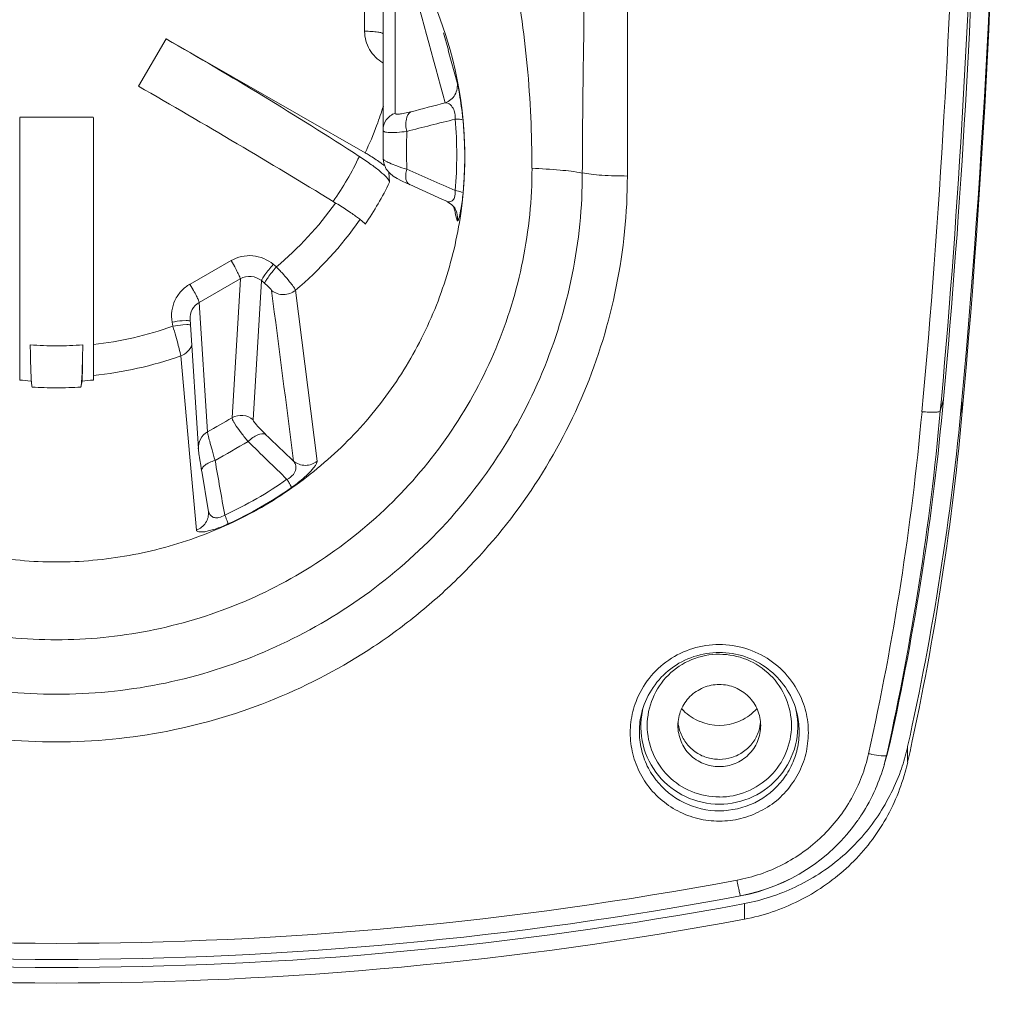
# Model space of a CAD drawing. Extents: x 434 to 683, y 338 to 626.
# Drawn here: x 581 to 587, y 408 to 415 of the extents above; entities that cross this region are included whole.
import ezdxf

# ---------------------------------------------------------------- set-up
doc = ezdxf.new("R2010")
doc.units = 0
doc.header["$MEASUREMENT"] = 0
doc.layers.add('レイヤー 1', color=7, linetype='Continuous', lineweight=0)

msp = doc.modelspace()

# ---------------------------------------------------------------- linework, layer by layer
at = {"layer": 'レイヤー 1', "color": 18, "lineweight": 5, "true_color": 0x040000}
for p, q in [((584.7703, 413.6518), (584.7703, 421.1668)), ((583.235, 414.0673), (583.235, 415.0183)), ((583.033, 414.9203), (583.033, 414.6083)), ((583.155, 414.9042), (583.155, 413.7672)), ((581.7195, 414.559), (581.5364, 414.246)), ((581.7195, 414.559), (583.0355, 413.805)), ((583.5867, 414.4828), (583.5546, 414.5988)), ((583.6453, 414.2704), (583.5862, 414.4824)), ((581.2391, 412.3027), (581.2391, 414.0397)), ((583.155, 413.7675), (583.155, 413.7665)), ((583.1979, 413.6103), (583.1929, 413.6773)), ((583.6209, 413.4491), (583.6328, 413.4051)), ((583.6326, 413.4047), (583.6455, 413.3567)), ((583.6423, 413.4076), (583.6433, 413.4076)), ((582.9998, 413.3603), (583.0027, 413.3643)), ((582.1501, 413.0922), (581.8781, 412.9362)), ((582.449, 413.0507), (582.4279, 413.0687)), ((582.2106, 412.9721), (581.9396, 412.8161)), ((582.1559, 412.0527), (582.2109, 412.9717)), ((582.2957, 412.0405), (582.3506, 412.9595)), ((582.3709, 412.9428), (582.3498, 412.9598)), ((582.7195, 411.767), (582.5745, 412.896)), ((581.9938, 411.9599), (581.9388, 412.8159)), ((581.7596, 412.6855), (581.7645, 412.6585)), ((581.8826, 412.6664), (581.8776, 412.6684)), ((581.8787, 412.704), (581.9337, 411.848)), ((581.8787, 412.704), (581.8796, 412.691)), ((581.8171, 412.4623), (581.8731, 411.8423)), ((581.157, 412.2563), (581.165, 412.2963)), ((586.8475, 412.1767), (586.8394, 412.0977)), ((586.8611, 412.1757), (586.84, 412.0977)), ((586.9832, 412.0693), (586.9832, 412.1733)), ((581.8727, 411.8422), (581.9207, 411.3102)), ((581.949, 411.7397), (581.955, 411.7017)), ((581.9988, 411.4438), (581.9558, 411.7008)), ((581.9988, 411.4443), (581.9988, 411.4423)), ((581.9988, 411.4418), (581.9998, 411.4338)), ((581.9998, 411.4335), (581.9998, 411.4335)), ((585.6149, 410.1166), (585.6269, 410.1286)), ((586.5057, 409.8969), (586.4846, 409.8209)), ((586.5057, 409.8969), (586.4896, 409.8349)), ((586.6238, 409.7753), (586.6238, 409.8793)), ((586.4841, 409.8212), (586.4691, 409.7612)), ((586.4695, 409.7612), (586.4905, 409.8352)), ((586.488, 409.8359), (586.484, 409.8209)), ((585.5251, 408.8373), (585.5451, 408.8403)), ((585.5447, 408.7377), (585.5447, 408.8407))]:
    msp.add_line(p, q, dxfattribs=at)
at = {"layer": 'レイヤー 1', "color": 18, "lineweight": 0, "true_color": 0x040000}
for p, q in [((580.7516, 414.04), (581.2386, 414.04)), ((580.7516, 412.3027), (580.7516, 414.0397))]:
    msp.add_line(p, q, dxfattribs=at)
at = {"layer": 'レイヤー 1', "color": 18, "lineweight": 5, "true_color": 0x040000}
for points in [[(583.155, 413.766), (583.159, 413.736), (583.176, 413.697), (583.2, 413.67), (583.222, 413.651), (583.248, 413.636), (583.277, 413.62), (583.313, 413.602), (583.331, 413.595)], [(583.3309, 413.5947), (583.5488, 413.4967), (583.5768, 413.4847)], [(583.5768, 413.4843), (583.6078, 413.4633), (583.6288, 413.4403), (583.6398, 413.4153), (583.6418, 413.4073)], [(581.9334, 411.8476), (581.9334, 411.8396), (581.9343, 411.8326), (581.9353, 411.8256), (581.9373, 411.8156), (581.9383, 411.8046), (581.9403, 411.7906), (581.9433, 411.7756), (581.9493, 411.7396)]]:
    msp.add_lwpolyline(points, dxfattribs=at)
for points in [[(586.8475, 412.1767), (587.0784, 414.7597), (587.1434, 417.3537), (587.0385, 419.9447)], [(586.8611, 412.1757), (587.0961, 414.7587), (587.1641, 417.3537), (587.0631, 419.9457)], [(586.7184, 412.0932), (586.9554, 414.6962), (587.0224, 417.3122), (586.9164, 419.9242)], [(586.9832, 412.1728), (587.1441, 413.9488), (587.2271, 415.7318), (587.2301, 417.5148)], [(586.9832, 412.0693), (587.1471, 413.8803), (587.2301, 415.6963), (587.2301, 417.5143)], [(583.5984, 414.4863), (583.4454, 415.0343), (583.1213, 415.5193), (582.6733, 415.8703)], [(583.5662, 414.1362), (583.4841, 414.4372), (583.4011, 414.7392), (583.3192, 415.0402)], [(582.9977, 413.7817), (582.5777, 414.0527), (582.1517, 414.3117), (581.7197, 414.5587)], [(582.824, 413.4838), (582.411, 413.7368), (581.9739, 413.9948), (581.5369, 414.2458)], [(583.1141, 413.9887), (583.1301, 414.0307), (583.1431, 414.0717), (583.157, 414.1147)], [(583.5662, 414.1362), (583.4912, 414.1162), (583.4152, 414.0962), (583.3381, 414.0762)], [(583.6315, 414.0278), (583.5245, 414.0008), (583.4175, 413.9738), (583.3115, 413.9468)], [(583.6315, 413.5556), (583.6455, 413.7126), (583.6455, 413.8706), (583.6315, 414.0276)], [(583.6834, 413.5385), (583.6983, 413.6985), (583.6983, 413.8595), (583.6834, 414.0195)], [(583.0359, 413.8051), (583.0649, 413.8651), (583.0909, 413.9261), (583.1138, 413.9891)], [(583.3113, 413.9467), (583.3102, 413.8637), (583.3102, 413.7797), (583.3113, 413.6967)], [(582.824, 413.4838), (582.8909, 413.5778), (582.949, 413.6768), (582.9979, 413.7818)], [(583.6315, 413.5556), (583.5245, 413.6026), (583.4175, 413.6496), (583.3115, 413.6966)], [(583.0369, 413.3324), (583.0969, 413.4214), (583.1508, 413.5144), (583.1978, 413.6104)], [(582.449, 413.0507), (582.5969, 413.1737), (582.728, 413.3157), (582.84, 413.4717)], [(583.6434, 413.4072), (583.6473, 413.3912), (583.6483, 413.3732), (583.6453, 413.3562)], [(582.575, 412.8959), (582.7359, 413.0319), (582.8789, 413.1879), (582.9999, 413.3599)], [(582.5632, 411.7665), (582.5142, 412.1425), (582.4662, 412.5185), (582.4172, 412.8955)], [(581.2391, 412.538), (581.418, 412.557), (581.5941, 412.598), (581.764, 412.659)], [(581.8796, 412.6913), (581.8746, 412.6943), (581.8726, 412.6943), (581.8706, 412.6953)], [(581.1647, 412.2958), (581.1667, 412.3758), (581.1677, 412.4558), (581.1687, 412.5358)], [(581.2391, 412.3329), (581.436, 412.3529), (581.6301, 412.3959), (581.817, 412.4619)], [(581.1647, 412.2958), (581.1887, 412.2978), (581.2147, 412.2998), (581.2387, 412.3028)], [(586.5057, 409.8969), (586.6727, 410.6479), (586.7916, 411.4089), (586.8607, 412.1759)], [(586.6238, 409.8788), (586.7927, 410.6348), (586.9117, 411.4008), (586.9827, 412.1728)], [(582.2957, 412.0405), (582.2567, 412.0735), (582.2006, 412.0785), (582.1556, 412.0525)], [(586.3649, 409.832), (586.5319, 410.577), (586.6489, 411.332), (586.7189, 412.093)], [(586.488, 409.8359), (586.653, 410.5819), (586.771, 411.3369), (586.84, 412.0979)], [(586.6238, 409.7753), (586.7927, 410.5313), (586.9117, 411.2973), (586.9827, 412.0693)], [(582.1559, 412.0527), (582.1019, 412.0217), (582.0479, 411.9907), (581.9939, 411.9597)], [(582.5632, 411.7665), (582.5012, 411.8255), (582.4402, 411.8845), (582.3782, 411.9425)], [(582.2625, 411.8954), (582.1894, 411.8544), (582.1164, 411.8124), (582.0434, 411.7704)], [(582.5193, 411.6459), (582.4332, 411.7289), (582.3483, 411.8129), (582.2623, 411.8959)], [(582.1072, 411.4101), (582.0861, 411.5301), (582.0651, 411.6501), (582.0441, 411.7701)], [(582.1072, 411.4101), (582.2521, 411.4761), (582.3892, 411.5551), (582.5192, 411.6461)], [(582.1287, 411.351), (582.2756, 411.418), (582.4166, 411.499), (582.5496, 411.592)], [(581.9988, 411.4418), (582.0007, 411.4338), (582.0027, 411.4258), (582.0068, 411.4188)], [(584.8727, 410.1283), (584.8717, 410.1243), (584.8707, 410.1203), (584.8697, 410.1163)], [(585.1307, 410.1283), (585.1346, 410.1243), (585.1376, 410.1203), (585.1417, 410.1163)], [(585.1414, 410.1166), (585.1723, 410.0856), (585.2094, 410.0606), (585.2503, 410.0446)], [(585.5065, 410.0448), (585.5465, 410.0608), (585.5845, 410.0858), (585.6145, 410.1168)], [(585.8865, 410.1161), (585.8854, 410.1201), (585.8845, 410.1241), (585.8834, 410.1281)], [(585.2507, 410.0448), (585.3327, 410.0108), (585.4247, 410.0108), (585.5067, 410.0448)], [(585.1053, 410.0414), (585.1072, 410.0204), (585.1113, 410.0004), (585.1182, 409.9814)], [(585.6393, 409.9814), (585.6453, 410.0014), (585.6493, 410.0214), (585.6513, 410.0414)], [(586.6169, 409.8486), (586.6199, 409.8586), (586.6219, 409.8686), (586.6239, 409.8786)], [(586.5768, 409.7162), (586.5928, 409.7592), (586.6058, 409.8032), (586.6168, 409.8482)], [(586.4109, 409.5986), (586.4338, 409.6516), (586.4539, 409.7056), (586.4699, 409.7616)], [(586.4109, 409.5986), (586.4338, 409.6516), (586.4539, 409.7056), (586.4699, 409.7616)], [(586.6072, 409.7094), (586.6141, 409.7314), (586.6191, 409.7534), (586.6241, 409.7754)], [(586.319, 409.4272), (586.354, 409.4822), (586.385, 409.5392), (586.411, 409.5982)], [(586.319, 409.4272), (586.354, 409.4822), (586.385, 409.5392), (586.411, 409.5982)], [(586.2957, 409.393), (586.3037, 409.404), (586.3116, 409.416), (586.3186, 409.427)], [(586.2957, 409.393), (586.3037, 409.405), (586.3116, 409.416), (586.3186, 409.427)], [(585.5184, 408.8925), (585.8323, 408.9515), (586.1124, 409.1305), (586.2954, 409.3925)], [(585.5184, 408.8915), (585.8323, 408.9505), (586.1124, 409.1305), (586.2954, 409.3925)], [(576.4725, 408.8915), (579.4614, 408.3315), (582.5294, 408.3315), (585.5184, 408.8915)], [(576.4656, 408.8373), (579.4595, 408.2783), (582.5305, 408.2783), (585.5256, 408.8373)], [(576.4451, 408.7377), (579.4531, 408.1747), (582.538, 408.1747), (585.545, 408.7377)]]:
    msp.add_open_spline(points, degree=3, dxfattribs=at)
for points, knots in [([(584.1393, 413.7026), (584.1393, 413.9286), (584.1293, 414.1546), (584.1083, 414.3796), (584.0873, 414.6046), (584.0553, 414.8286), (584.0093, 415.0506)], [0, 0, 0, 0, 1, 1, 1, 2, 2, 2, 2]), ([(584.4725, 413.6718), (584.4725, 413.8968), (584.4755, 414.1218), (584.4785, 414.3458), (584.4814, 414.5708), (584.4854, 414.7958), (584.4854, 415.0208)], [0, 0, 0, 0, 1, 1, 1, 2, 2, 2, 2]), ([(583.155, 414.5927), (583.15, 414.5967), (583.148, 414.5977), (583.145, 414.5987), (583.142, 414.5997), (583.138, 414.6007), (583.134, 414.6017), (583.13, 414.6027), (583.124, 414.6037), (583.119, 414.6037), (583.106, 414.6057), (583.093, 414.6067), (583.08, 414.6077), (583.064, 414.6087), (583.049, 414.6087), (583.033, 414.6087)], [0, 0, 0, 0, 1, 1, 1, 2, 2, 2, 3, 3, 3, 4, 4, 4, 5, 5, 5, 5]), ([(583.033, 414.6083), (583.033, 414.5663), (583.0449, 414.5253), (583.0649, 414.4883), (583.0869, 414.4513), (583.1179, 414.4213), (583.1539, 414.4003)], [0, 0, 0, 0, 1, 1, 1, 2, 2, 2, 2]), ([(583.5662, 414.1362), (583.5921, 414.1452), (583.6162, 414.1642), (583.6301, 414.1892), (583.6441, 414.2142), (583.6491, 414.2432), (583.6451, 414.2702)], [0, 0, 0, 0, 1, 1, 1, 2, 2, 2, 2]), ([(583.6834, 414.0199), (583.6803, 414.0509), (583.6763, 414.0819), (583.6723, 414.1139), (583.6683, 414.1399), (583.6643, 414.1659), (583.6603, 414.1919), (583.6574, 414.2099), (583.6543, 414.2279), (583.6503, 414.2449), (583.6493, 414.2539), (583.6473, 414.2619), (583.6453, 414.2699)], [0, 0, 0, 0, 1, 1, 1, 2, 2, 2, 3, 3, 3, 4, 4, 4, 4]), ([(583.6315, 414.0278), (583.6325, 414.0458), (583.6305, 414.0638), (583.6255, 414.0818), (583.6215, 414.0938), (583.6145, 414.1058), (583.6075, 414.1148), (583.6015, 414.1218), (583.5945, 414.1278), (583.5865, 414.1318), (583.5805, 414.1338), (583.5735, 414.1358), (583.5665, 414.1358)], [0, 0, 0, 0, 1, 1, 1, 2, 2, 2, 3, 3, 3, 4, 4, 4, 4]), ([(583.235, 414.0673), (583.212, 414.0593), (583.191, 414.0433), (583.176, 414.0233), (583.163, 414.0033), (583.155, 413.9783), (583.155, 413.9543)], [0, 0, 0, 0, 1, 1, 1, 2, 2, 2, 2]), ([(583.3387, 414.0766), (583.3246, 414.0726), (583.3107, 414.0696), (583.2966, 414.0666), (583.2907, 414.0656), (583.2836, 414.0646), (583.2777, 414.0636), (583.2737, 414.0626), (583.2687, 414.0616), (583.2637, 414.0616), (583.2596, 414.0606), (583.2546, 414.0606), (583.2507, 414.0606), (583.2477, 414.0606), (583.2446, 414.0606), (583.2416, 414.0616), (583.2396, 414.0616), (583.2377, 414.0626), (583.2366, 414.0636)], [0, 0, 0, 0, 1, 1, 1, 2, 2, 2, 3, 3, 3, 4, 4, 4, 5, 5, 5, 6, 6, 6, 6]), ([(583.3387, 414.0766), (583.3217, 414.0666), (583.3127, 414.0466), (583.3087, 414.0266), (583.3057, 414.0136), (583.3046, 414.0006), (583.3046, 413.9876), (583.3057, 413.9736), (583.3077, 413.9596), (583.3116, 413.9466)], [0, 0, 0, 0, 1, 1, 1, 2, 2, 2, 3, 3, 3, 3]), ([(583.6315, 414.0278), (583.6385, 414.0278), (583.6455, 414.0278), (583.6525, 414.0268), (583.6575, 414.0268), (583.6625, 414.0268), (583.6685, 414.0258), (583.6715, 414.0248), (583.6755, 414.0248), (583.6785, 414.0228)], [0, 0, 0, 0, 1, 1, 1, 2, 2, 2, 3, 3, 3, 3]), ([(583.3113, 413.9467), (583.2902, 413.9437), (583.2673, 413.9417), (583.2463, 413.9397), (583.2372, 413.9397), (583.2283, 413.9387), (583.2192, 413.9387), (583.2192, 413.9387), (583.1973, 413.9387), (583.1973, 413.9387), (583.1902, 413.9397), (583.1843, 413.9397), (583.1782, 413.9407), (583.1743, 413.9417), (583.1693, 413.9427), (583.1652, 413.9437), (583.1633, 413.9447), (583.1603, 413.9457), (583.1583, 413.9477), (583.1563, 413.9497), (583.1553, 413.9517), (583.1553, 413.9537)], [0, 0, 0, 0, 1, 1, 1, 2, 2, 2, 3, 3, 3, 4, 4, 4, 5, 5, 5, 6, 6, 6, 7, 7, 7, 7]), ([(583.1979, 413.6103), (583.1979, 413.6143), (583.1959, 413.6183), (583.1939, 413.6213), (583.1909, 413.6273), (583.1869, 413.6323), (583.1829, 413.6373), (583.1769, 413.6433), (583.1719, 413.6493), (583.1659, 413.6553), (583.1579, 413.6633), (583.1499, 413.6703), (583.1409, 413.6763), (583.1219, 413.6943), (583.0999, 413.7113), (583.0779, 413.7263), (583.0519, 413.7453), (583.0249, 413.7633), (582.9979, 413.7813)], [0, 0, 0, 0, 1, 1, 1, 2, 2, 2, 3, 3, 3, 4, 4, 4, 5, 5, 5, 6, 6, 6, 6]), ([(583.0359, 413.8051), (583.0458, 413.8001), (583.0549, 413.7951), (583.0629, 413.7891), (583.0878, 413.7741), (583.1119, 413.7581), (583.1359, 413.7411)], [0, 0, 0, 0, 1, 1, 1, 2, 2, 2, 2]), ([(583.3113, 413.6962), (583.2892, 413.7032), (583.2673, 413.7102), (583.2463, 413.7182), (583.2292, 413.7242), (583.2122, 413.7302), (583.1973, 413.7382), (583.1863, 413.7432), (583.1752, 413.7482), (583.1652, 413.7552), (583.1633, 413.7572), (583.1603, 413.7582), (583.1583, 413.7612), (583.1563, 413.7632), (583.1553, 413.7652), (583.1553, 413.7672)], [0, 0, 0, 0, 1, 1, 1, 2, 2, 2, 3, 3, 3, 4, 4, 4, 5, 5, 5, 5]), ([(583.1354, 413.7411), (583.1384, 413.7391), (583.1404, 413.7381), (583.1424, 413.7361), (583.1494, 413.7311), (583.1554, 413.7261), (583.1614, 413.7211)], [0, 0, 0, 0, 1, 1, 1, 2, 2, 2, 2]), ([(583.3113, 413.6962), (583.3082, 413.6852), (583.3052, 413.6732), (583.3052, 413.6612), (583.3043, 413.6512), (583.3043, 413.6412), (583.3063, 413.6312), (583.3082, 413.6232), (583.3113, 413.6142), (583.3152, 413.6082), (583.3193, 413.6022), (583.3253, 413.5972), (583.3312, 413.5942)], [0, 0, 0, 0, 1, 1, 1, 2, 2, 2, 3, 3, 3, 4, 4, 4, 4]), ([(584.1393, 413.7026), (584.2013, 413.7006), (584.2633, 413.6966), (584.3263, 413.6906), (584.3743, 413.6866), (584.4233, 413.6806), (584.4723, 413.6716)], [0, 0, 0, 0, 1, 1, 1, 2, 2, 2, 2]), ([(584.7703, 413.6518), (584.7133, 413.6518), (584.6582, 413.6528), (584.6022, 413.6568), (584.5782, 413.6588), (584.5543, 413.6608), (584.5302, 413.6638), (584.5103, 413.6658), (584.4912, 413.6688), (584.4722, 413.6718)], [0, 0, 0, 0, 1, 1, 1, 2, 2, 2, 3, 3, 3, 3]), ([(583.5768, 413.4843), (583.5818, 413.4823), (583.5888, 413.4803), (583.5948, 413.4803), (583.5998, 413.4813), (583.6068, 413.4833), (583.6118, 413.4873), (583.6198, 413.4923), (583.6238, 413.5013), (583.6268, 413.5103), (583.6318, 413.5253), (583.6328, 413.5403), (583.6318, 413.5553)], [0, 0, 0, 0, 1, 1, 1, 2, 2, 2, 3, 3, 3, 4, 4, 4, 4]), ([(583.6315, 413.5556), (583.6315, 413.5556), (583.6525, 413.5516), (583.6525, 413.5516), (583.6575, 413.5496), (583.6625, 413.5486), (583.6685, 413.5466), (583.6715, 413.5456), (583.6755, 413.5446), (583.6785, 413.5426)], [0, 0, 0, 0, 1, 1, 1, 2, 2, 2, 3, 3, 3, 3]), ([(583.6639, 413.4032), (583.6658, 413.4122), (583.6678, 413.4212), (583.6688, 413.4302), (583.6758, 413.4652), (583.6799, 413.5022), (583.6838, 413.5382)], [0, 0, 0, 0, 1, 1, 1, 2, 2, 2, 2]), ([(582.824, 413.4838), (582.8519, 413.4668), (582.8799, 413.4498), (582.9069, 413.4318), (582.9069, 413.4318), (582.942, 413.4088), (582.942, 413.4088), (582.9529, 413.4008), (582.963, 413.3948), (582.973, 413.3868), (582.981, 413.3808), (582.9899, 413.3748), (582.999, 413.3688), (583.0049, 413.3628), (583.0109, 413.3588), (583.017, 413.3528), (583.022, 413.3488), (583.0259, 413.3448), (583.0309, 413.3408), (583.033, 413.3378), (583.035, 413.3358), (583.0369, 413.3328)], [0, 0, 0, 0, 1, 1, 1, 2, 2, 2, 3, 3, 3, 4, 4, 4, 5, 5, 5, 6, 6, 6, 7, 7, 7, 7]), ([(583.6453, 413.3564), (583.6492, 413.3554), (583.6502, 413.3564), (583.6502, 413.3574), (583.6522, 413.3604), (583.6533, 413.3634), (583.6542, 413.3664), (583.6563, 413.3714), (583.6572, 413.3764), (583.6592, 413.3814), (583.6613, 413.3884), (583.6622, 413.3964), (583.6642, 413.4034)], [0, 0, 0, 0, 1, 1, 1, 2, 2, 2, 3, 3, 3, 4, 4, 4, 4]), ([(582.4285, 413.0683), (582.3914, 413.0993), (582.3424, 413.1193), (582.2924, 413.1243), (582.2434, 413.1283), (582.1924, 413.1163), (582.1505, 413.0923)], [0, 0, 0, 0, 1, 1, 1, 2, 2, 2, 2]), ([(582.2106, 412.9721), (582.2106, 412.9731), (582.2106, 412.9751), (582.2096, 412.9771), (582.2086, 412.9801), (582.2076, 412.9831), (582.2066, 412.9861), (582.2046, 412.9901), (582.2026, 412.9941), (582.2006, 412.9981), (582.1976, 413.0041), (582.1956, 413.0091), (582.1926, 413.0141), (582.1876, 413.0261), (582.1806, 413.0391), (582.1736, 413.0511), (582.1736, 413.0511), (582.1496, 413.0921), (582.1496, 413.0921)], [0, 0, 0, 0, 1, 1, 1, 2, 2, 2, 3, 3, 3, 4, 4, 4, 5, 5, 5, 6, 6, 6, 6]), ([(582.3503, 412.9599), (582.3503, 412.9619), (582.3513, 412.9629), (582.3523, 412.9649), (582.3533, 412.9679), (582.3553, 412.9709), (582.3563, 412.9739), (582.3583, 412.9769), (582.3613, 412.9809), (582.3643, 412.9849), (582.3673, 412.9889), (582.3703, 412.9939), (582.3733, 412.9989), (582.3813, 413.0099), (582.3903, 413.0209), (582.3983, 413.0319), (582.4083, 413.0439), (582.4183, 413.0559), (582.4283, 413.0679)], [0, 0, 0, 0, 1, 1, 1, 2, 2, 2, 3, 3, 3, 4, 4, 4, 5, 5, 5, 6, 6, 6, 6]), ([(582.3709, 412.9428), (582.3709, 412.9438), (582.3718, 412.9458), (582.3728, 412.9478), (582.3738, 412.9508), (582.3758, 412.9528), (582.3778, 412.9558), (582.3798, 412.9598), (582.3828, 412.9638), (582.3848, 412.9668), (582.3878, 412.9718), (582.3918, 412.9768), (582.3938, 412.9808), (582.4018, 412.9928), (582.4108, 413.0038), (582.4198, 413.0148), (582.4298, 413.0268), (582.4388, 413.0388), (582.4488, 413.0508)], [0, 0, 0, 0, 1, 1, 1, 2, 2, 2, 3, 3, 3, 4, 4, 4, 5, 5, 5, 6, 6, 6, 6]), ([(582.575, 412.8959), (582.575, 412.8989), (582.5729, 412.9009), (582.5719, 412.9039), (582.5699, 412.9079), (582.5669, 412.9129), (582.5639, 412.9169), (582.5599, 412.9219), (582.5559, 412.9279), (582.5529, 412.9329), (582.5479, 412.9389), (582.5419, 412.9459), (582.5369, 412.9529), (582.5239, 412.9689), (582.5109, 412.9839), (582.4969, 412.9999), (582.4809, 413.0169), (582.4659, 413.0339), (582.4489, 413.0509)], [0, 0, 0, 0, 1, 1, 1, 2, 2, 2, 3, 3, 3, 4, 4, 4, 5, 5, 5, 6, 6, 6, 6]), ([(582.3503, 412.9599), (582.3313, 412.9759), (582.3073, 412.9859), (582.2833, 412.9879), (582.2573, 412.9899), (582.2323, 412.9839), (582.2103, 412.9719)], [0, 0, 0, 0, 1, 1, 1, 2, 2, 2, 2]), ([(581.8777, 412.9365), (581.8566, 412.9245), (581.8367, 412.9085), (581.8196, 412.8905), (581.8037, 412.8725), (581.7897, 412.8525), (581.7786, 412.8295), (581.7687, 412.8075), (581.7617, 412.7835), (581.7587, 412.7595), (581.7546, 412.7345), (581.7557, 412.7095), (581.7596, 412.6855)], [0, 0, 0, 0, 1, 1, 1, 2, 2, 2, 3, 3, 3, 4, 4, 4, 4]), ([(581.9391, 412.8163), (581.9391, 412.8173), (581.9381, 412.8193), (581.9371, 412.8213), (581.9371, 412.8213), (581.9341, 412.8303), (581.9341, 412.8303), (581.9321, 412.8343), (581.9301, 412.8383), (581.9281, 412.8423), (581.9261, 412.8473), (581.9231, 412.8533), (581.9201, 412.8583), (581.9151, 412.8703), (581.9081, 412.8833), (581.9011, 412.8953), (581.9011, 412.8953), (581.8771, 412.9363), (581.8771, 412.9363)], [0, 0, 0, 0, 1, 1, 1, 2, 2, 2, 3, 3, 3, 4, 4, 4, 5, 5, 5, 6, 6, 6, 6]), ([(582.4178, 412.8954), (582.4158, 412.8994), (582.4147, 412.9004), (582.4138, 412.9014), (582.4108, 412.9054), (582.4067, 412.9094), (582.4037, 412.9134), (582.3987, 412.9174), (582.3948, 412.9224), (582.3887, 412.9274), (582.3828, 412.9324), (582.3768, 412.9374), (582.3707, 412.9424)], [0, 0, 0, 0, 1, 1, 1, 2, 2, 2, 3, 3, 3, 4, 4, 4, 4]), ([(582.4178, 412.8954), (582.4388, 412.8774), (582.4688, 412.8674), (582.4968, 412.8674), (582.5248, 412.8674), (582.5538, 412.8784), (582.5748, 412.8954)], [0, 0, 0, 0, 1, 1, 1, 2, 2, 2, 2]), ([(581.9391, 412.8163), (581.9191, 412.8053), (581.9031, 412.7883), (581.8921, 412.7693), (581.8811, 412.7493), (581.8771, 412.7263), (581.8781, 412.7043)], [0, 0, 0, 0, 1, 1, 1, 2, 2, 2, 2]), ([(581.8709, 412.6952), (581.8638, 412.6962), (581.8579, 412.6962), (581.8518, 412.6962), (581.8518, 412.6962), (581.8258, 412.6952), (581.8258, 412.6952), (581.8048, 412.6932), (581.7818, 412.6892), (581.7598, 412.6852)], [0, 0, 0, 0, 1, 1, 1, 2, 2, 2, 3, 3, 3, 3]), ([(581.7643, 412.6586), (581.7713, 412.6366), (581.7783, 412.6146), (581.7843, 412.5926), (581.7893, 412.5716), (581.7953, 412.5516), (581.8003, 412.5316), (581.8043, 412.5166), (581.8083, 412.5016), (581.8123, 412.4856), (581.8123, 412.4856), (581.8153, 412.4716), (581.8153, 412.4716), (581.8163, 412.4686), (581.8163, 412.4656), (581.8173, 412.4626)], [0, 0, 0, 0, 1, 1, 1, 2, 2, 2, 3, 3, 3, 4, 4, 4, 5, 5, 5, 5]), ([(581.8748, 412.6684), (581.8687, 412.6694), (581.8627, 412.6694), (581.8568, 412.6694), (581.8568, 412.6694), (581.8308, 412.6684), (581.8308, 412.6684), (581.8087, 412.6664), (581.7867, 412.6624), (581.7647, 412.6584)], [0, 0, 0, 0, 1, 1, 1, 2, 2, 2, 3, 3, 3, 3]), ([(581.157, 412.2563), (581.158, 412.2603), (581.158, 412.2653), (581.1589, 412.2693), (581.16, 412.2763), (581.16, 412.2833), (581.161, 412.2893), (581.161, 412.2893), (581.1639, 412.3513), (581.1639, 412.3513), (581.165, 412.3793), (581.166, 412.4073), (581.1669, 412.4353), (581.168, 412.4683), (581.168, 412.5023), (581.1689, 412.5353)], [0, 0, 0, 0, 1, 1, 1, 2, 2, 2, 3, 3, 3, 4, 4, 4, 5, 5, 5, 5]), ([(581.8904, 412.5356), (581.8843, 412.5186), (581.8743, 412.5036), (581.8624, 412.4906), (581.8494, 412.4776), (581.8334, 412.4686), (581.8173, 412.4626)], [0, 0, 0, 0, 1, 1, 1, 2, 2, 2, 2]), ([(586.7184, 412.0932), (586.7344, 412.0922), (586.7484, 412.0912), (586.7644, 412.0902), (586.7774, 412.0902), (586.7894, 412.0892), (586.8034, 412.0902), (586.8084, 412.0902), (586.8134, 412.0902), (586.8184, 412.0912), (586.8224, 412.0912), (586.8254, 412.0922), (586.8294, 412.0932), (586.8314, 412.0932), (586.8344, 412.0932), (586.8364, 412.0942)], [0, 0, 0, 0, 1, 1, 1, 2, 2, 2, 3, 3, 3, 4, 4, 4, 5, 5, 5, 5]), ([(582.2625, 411.8954), (582.2464, 411.9144), (582.2324, 411.9324), (582.2174, 411.9514), (582.2054, 411.9674), (582.1944, 411.9824), (582.1834, 411.9984), (582.1834, 411.9984), (582.1714, 412.0174), (582.1714, 412.0174), (582.1684, 412.0224), (582.1654, 412.0274), (582.1624, 412.0334), (582.1604, 412.0364), (582.1584, 412.0404), (582.1584, 412.0444), (582.1574, 412.0474), (582.1564, 412.0504), (582.1564, 412.0524)], [0, 0, 0, 0, 1, 1, 1, 2, 2, 2, 3, 3, 3, 4, 4, 4, 5, 5, 5, 6, 6, 6, 6]), ([(582.3787, 411.9428), (582.3666, 411.9538), (582.3557, 411.9658), (582.3446, 411.9768), (582.3347, 411.9868), (582.3256, 411.9958), (582.3167, 412.0058), (582.3167, 412.0058), (582.3087, 412.0178), (582.3087, 412.0178), (582.3056, 412.0208), (582.3037, 412.0248), (582.3007, 412.0278), (582.2996, 412.0298), (582.2976, 412.0328), (582.2966, 412.0358), (582.2957, 412.0368), (582.2957, 412.0388), (582.2957, 412.0408)], [0, 0, 0, 0, 1, 1, 1, 2, 2, 2, 3, 3, 3, 4, 4, 4, 5, 5, 5, 6, 6, 6, 6]), ([(581.9938, 411.9599), (581.9738, 411.9489), (581.9578, 411.9319), (581.9468, 411.9119), (581.9358, 411.8929), (581.9318, 411.8699), (581.9328, 411.8479)], [0, 0, 0, 0, 1, 1, 1, 2, 2, 2, 2]), ([(582.0436, 411.7704), (582.0366, 411.7934), (582.0296, 411.8174), (582.0236, 411.8404), (582.0186, 411.8594), (582.0136, 411.8784), (582.0086, 411.8974), (582.0046, 411.9114), (582.0006, 411.9254), (581.9976, 411.9384), (581.9956, 411.9454), (581.9936, 411.9524), (581.9936, 411.9594)], [0, 0, 0, 0, 1, 1, 1, 2, 2, 2, 3, 3, 3, 4, 4, 4, 4]), ([(582.3787, 411.9428), (582.3626, 411.9518), (582.3436, 411.9468), (582.3267, 411.9408), (582.3146, 411.9358), (582.3046, 411.9288), (582.2936, 411.9218), (582.2827, 411.9148), (582.2726, 411.9048), (582.2626, 411.8958)], [0, 0, 0, 0, 1, 1, 1, 2, 2, 2, 3, 3, 3, 3]), ([(582.0436, 411.7704), (582.0306, 411.7674), (582.0186, 411.7634), (582.0066, 411.7574), (581.9956, 411.7524), (581.9856, 411.7474), (581.9776, 411.7404), (581.9706, 411.7344), (581.9636, 411.7284), (581.9596, 411.7204), (581.9556, 411.7144), (581.9536, 411.7084), (581.9546, 411.7014)], [0, 0, 0, 0, 1, 1, 1, 2, 2, 2, 3, 3, 3, 4, 4, 4, 4]), ([(582.5193, 411.6459), (582.5363, 411.6539), (582.5502, 411.6649), (582.5613, 411.6789), (582.5693, 411.6889), (582.5753, 411.7019), (582.5773, 411.7149), (582.5782, 411.7239), (582.5782, 411.7339), (582.5753, 411.7439), (582.5723, 411.7519), (582.5682, 411.7599), (582.5632, 411.7669)], [0, 0, 0, 0, 1, 1, 1, 2, 2, 2, 3, 3, 3, 4, 4, 4, 4]), ([(582.5496, 411.5917), (582.5745, 411.6097), (582.5995, 411.6287), (582.6235, 411.6497), (582.6436, 411.6657), (582.6616, 411.6837), (582.6795, 411.7027), (582.6855, 411.7097), (582.6925, 411.7167), (582.6975, 411.7247), (582.7025, 411.7307), (582.7065, 411.7367), (582.7105, 411.7427), (582.7135, 411.7477), (582.7155, 411.7527), (582.7175, 411.7577), (582.7185, 411.7597), (582.7195, 411.7637), (582.7195, 411.7667)], [0, 0, 0, 0, 1, 1, 1, 2, 2, 2, 3, 3, 3, 4, 4, 4, 5, 5, 5, 6, 6, 6, 6]), ([(582.5632, 411.7665), (582.5842, 411.7485), (582.6132, 411.7385), (582.6412, 411.7385), (582.6692, 411.7385), (582.6982, 411.7495), (582.7192, 411.7665)], [0, 0, 0, 0, 1, 1, 1, 2, 2, 2, 2]), ([(582.5193, 411.6459), (582.5233, 411.6399), (582.5273, 411.6329), (582.5322, 411.6259), (582.5353, 411.6209), (582.5383, 411.6159), (582.5403, 411.6099), (582.5403, 411.6099), (582.5463, 411.5989), (582.5463, 411.5989), (582.5472, 411.5959), (582.5483, 411.5939), (582.5493, 411.5919)], [0, 0, 0, 0, 1, 1, 1, 2, 2, 2, 3, 3, 3, 4, 4, 4, 4]), ([(581.9998, 411.433), (582.0027, 411.408), (581.9957, 411.38), (581.9807, 411.358), (581.9677, 411.336), (581.9447, 411.319), (581.9207, 411.31)], [0, 0, 0, 0, 1, 1, 1, 2, 2, 2, 2]), ([(582.0065, 411.4189), (582.0095, 411.4129), (582.0145, 411.4079), (582.0195, 411.4029), (582.0255, 411.3979), (582.0315, 411.3949), (582.0395, 411.3929), (582.0495, 411.3909), (582.0605, 411.3909), (582.0695, 411.3929), (582.0835, 411.3959), (582.0955, 411.4019), (582.1075, 411.4099)], [0, 0, 0, 0, 1, 1, 1, 2, 2, 2, 3, 3, 3, 4, 4, 4, 4]), ([(581.9207, 411.31), (581.9207, 411.307), (581.9226, 411.305), (581.9246, 411.303), (581.9276, 411.301), (581.9316, 411.3), (581.9356, 411.299), (581.9406, 411.298), (581.9456, 411.298), (581.9516, 411.298), (581.9596, 411.298), (581.9686, 411.299), (581.9766, 411.3), (581.9856, 411.302), (581.9966, 411.304), (582.0067, 411.307), (582.0197, 411.31), (582.0316, 411.313), (582.0436, 411.317), (582.0586, 411.322), (582.0716, 411.327), (582.0856, 411.332), (582.1006, 411.338), (582.1136, 411.344), (582.1286, 411.351)], [0, 0, 0, 0, 1, 1, 1, 2, 2, 2, 3, 3, 3, 4, 4, 4, 5, 5, 5, 6, 6, 6, 7, 7, 7, 8, 8, 8, 8]), ([(582.1072, 411.4101), (582.1102, 411.4031), (582.1132, 411.3961), (582.1162, 411.3891), (582.1182, 411.3831), (582.1212, 411.3771), (582.1232, 411.3711), (582.1241, 411.3671), (582.1262, 411.3631), (582.1271, 411.3581), (582.1282, 411.3561), (582.1282, 411.3531), (582.1282, 411.3511)], [0, 0, 0, 0, 1, 1, 1, 2, 2, 2, 3, 3, 3, 4, 4, 4, 4]), ([(585.3787, 410.5541), (585.3186, 410.5541), (585.2596, 410.5451), (585.2026, 410.5281), (585.1466, 410.5101), (585.0927, 410.4841), (585.0436, 410.4501), (584.9946, 410.4171), (584.9517, 410.3761), (584.9146, 410.3301), (584.8787, 410.2841), (584.8486, 410.2321), (584.8276, 410.1771)], [0, 0, 0, 0, 1, 1, 1, 2, 2, 2, 3, 3, 3, 4, 4, 4, 4]), ([(584.8688, 410.1166), (584.8848, 410.1716), (584.9088, 410.2236), (584.9408, 410.2706), (584.9728, 410.3176), (585.0128, 410.3596), (585.0578, 410.3936), (585.1038, 410.4286), (585.1548, 410.4556), (585.2098, 410.4736), (585.2638, 410.4916), (585.3208, 410.5006), (585.3788, 410.5006)], [0, 0, 0, 0, 1, 1, 1, 2, 2, 2, 3, 3, 3, 4, 4, 4, 4]), ([(585.9294, 410.1767), (585.9084, 410.2317), (585.8784, 410.2837), (585.8424, 410.3297), (585.8054, 410.3767), (585.7614, 410.4167), (585.7134, 410.4507), (585.6644, 410.4837), (585.6104, 410.5097), (585.5534, 410.5277), (585.4964, 410.5447), (585.4374, 410.5537), (585.3784, 410.5537)], [0, 0, 0, 0, 1, 1, 1, 2, 2, 2, 3, 3, 3, 4, 4, 4, 4]), ([(585.3787, 410.5009), (585.4356, 410.5009), (585.4926, 410.4919), (585.5476, 410.4739), (585.6016, 410.4559), (585.6527, 410.4279), (585.6986, 410.3939), (585.7437, 410.3589), (585.7836, 410.3179), (585.8156, 410.2709), (585.8486, 410.2239), (585.8726, 410.1709), (585.8876, 410.1169)], [0, 0, 0, 0, 1, 1, 1, 2, 2, 2, 3, 3, 3, 4, 4, 4, 4]), ([(585.3787, 410.4897), (585.3167, 410.4897), (585.2537, 410.4777), (585.1956, 410.4537), (585.1386, 410.4297), (585.0856, 410.3957), (585.0416, 410.3517), (584.9976, 410.3077), (584.9626, 410.2557), (584.9387, 410.1977), (584.9146, 410.1417), (584.9016, 410.0797), (584.9016, 410.0177), (584.9016, 409.9557), (584.9146, 409.8937), (584.9387, 409.8367), (584.9626, 409.7797), (584.9976, 409.7277), (585.0416, 409.6837), (585.0856, 409.6397), (585.1386, 409.6047), (585.1956, 409.5817), (585.2537, 409.5577), (585.3167, 409.5457), (585.3787, 409.5457)], [0, 0, 0, 0, 1, 1, 1, 2, 2, 2, 3, 3, 3, 4, 4, 4, 5, 5, 5, 6, 6, 6, 7, 7, 7, 8, 8, 8, 8]), ([(585.3787, 409.5453), (585.4406, 409.5453), (585.5026, 409.5573), (585.5606, 409.5813), (585.6176, 409.6053), (585.6707, 409.6403), (585.7156, 409.6833), (585.7596, 409.7273), (585.7946, 409.7793), (585.8176, 409.8373), (585.8427, 409.8943), (585.8557, 409.9563), (585.8557, 410.0173), (585.8557, 410.0793), (585.8427, 410.1413), (585.8176, 410.1983), (585.7946, 410.2553), (585.7596, 410.3083), (585.7156, 410.3513), (585.6707, 410.3953), (585.6176, 410.4303), (585.5606, 410.4543), (585.5026, 410.4773), (585.4406, 410.4893), (585.3787, 410.4893)], [0, 0, 0, 0, 1, 1, 1, 2, 2, 2, 3, 3, 3, 4, 4, 4, 5, 5, 5, 6, 6, 6, 7, 7, 7, 8, 8, 8, 8]), ([(585.1042, 410.0175), (585.1042, 410.0535), (585.1122, 410.0885), (585.1252, 410.1215), (585.1392, 410.1545), (585.1592, 410.1845), (585.1842, 410.2095), (585.2092, 410.2345), (585.2412, 410.2545), (585.2732, 410.2685), (585.3062, 410.2825), (585.3422, 410.2895), (585.3782, 410.2895), (585.4142, 410.2895), (585.4502, 410.2825), (585.4832, 410.2685), (585.5162, 410.2545), (585.5462, 410.2345), (585.5722, 410.2095), (585.5972, 410.1845), (585.6182, 410.1545), (585.6312, 410.1215), (585.6452, 410.0885), (585.6522, 410.0535), (585.6522, 410.0175)], [0, 0, 0, 0, 1, 1, 1, 2, 2, 2, 3, 3, 3, 4, 4, 4, 5, 5, 5, 6, 6, 6, 7, 7, 7, 8, 8, 8, 8]), ([(584.8279, 410.1772), (584.8109, 410.1332), (584.7999, 410.0872), (584.7938, 410.0402), (584.7878, 409.9932), (584.7878, 409.9462), (584.7938, 409.9002), (584.7999, 409.8532), (584.8109, 409.8072), (584.8279, 409.7632), (584.8449, 409.7192), (584.8668, 409.6772), (584.8928, 409.6382), (584.9208, 409.5992), (584.9518, 409.5642), (584.9879, 409.5332), (585.0228, 409.5022), (585.0618, 409.4742), (585.1038, 409.4532), (585.1459, 409.4312), (585.1909, 409.4142), (585.2369, 409.4032), (585.2839, 409.3912), (585.3309, 409.3862), (585.3788, 409.3862)], [0, 0, 0, 0, 1, 1, 1, 2, 2, 2, 3, 3, 3, 4, 4, 4, 5, 5, 5, 6, 6, 6, 7, 7, 7, 8, 8, 8, 8]), ([(585.3787, 409.3862), (585.4257, 409.3862), (585.4736, 409.3912), (585.5197, 409.4032), (585.5656, 409.4142), (585.6096, 409.4312), (585.6516, 409.4532), (585.6936, 409.4742), (585.7326, 409.5012), (585.7697, 409.5322), (585.8046, 409.5642), (585.8356, 409.5992), (585.8626, 409.6382), (585.8906, 409.6772), (585.9116, 409.7192), (585.9296, 409.7622), (585.9456, 409.8062), (585.9576, 409.8522), (585.9626, 409.8992), (585.9686, 409.9462), (585.9686, 409.9932), (585.9636, 410.0402), (585.9576, 410.0872), (585.9456, 410.1332), (585.9296, 410.1772)], [0, 0, 0, 0, 1, 1, 1, 2, 2, 2, 3, 3, 3, 4, 4, 4, 5, 5, 5, 6, 6, 6, 7, 7, 7, 8, 8, 8, 8]), ([(584.8688, 410.1166), (584.8578, 410.0776), (584.8518, 410.0376), (584.8498, 409.9976), (584.8488, 409.9576), (584.8518, 409.9176), (584.8598, 409.8776), (584.8678, 409.8386), (584.8798, 409.8006), (584.8958, 409.7636), (584.9128, 409.7266), (584.9328, 409.6926), (584.9588, 409.6596), (585.0078, 409.5966), (585.0708, 409.5436), (585.1438, 409.5086), (585.2168, 409.4726), (585.2988, 409.4536), (585.3788, 409.4536)], [0, 0, 0, 0, 1, 1, 1, 2, 2, 2, 3, 3, 3, 4, 4, 4, 5, 5, 5, 6, 6, 6, 6]), ([(584.8699, 410.1161), (584.8549, 410.0421), (584.8558, 409.9641), (584.8748, 409.8901), (584.8918, 409.8161), (584.9279, 409.7461), (584.9758, 409.6871), (585.0239, 409.6281), (585.0869, 409.5801), (585.1558, 409.5481), (585.2249, 409.5151), (585.3029, 409.4981), (585.3788, 409.4981)], [0, 0, 0, 0, 1, 1, 1, 2, 2, 2, 3, 3, 3, 4, 4, 4, 4]), ([(585.3787, 409.454), (585.4586, 409.454), (585.5396, 409.473), (585.6126, 409.508), (585.6856, 409.544), (585.7496, 409.597), (585.7986, 409.66), (585.8226, 409.692), (585.8436, 409.727), (585.8596, 409.764), (585.8766, 409.8), (585.8896, 409.839), (585.8976, 409.878), (585.9046, 409.917), (585.9077, 409.958), (585.9056, 409.998), (585.9046, 410.038), (585.8986, 410.078), (585.8876, 410.117)], [0, 0, 0, 0, 1, 1, 1, 2, 2, 2, 3, 3, 3, 4, 4, 4, 5, 5, 5, 6, 6, 6, 6]), ([(585.3787, 409.498), (585.4547, 409.498), (585.5316, 409.515), (585.6016, 409.548), (585.6707, 409.58), (585.7326, 409.628), (585.7806, 409.687), (585.8286, 409.746), (585.8636, 409.816), (585.8826, 409.89), (585.9006, 409.964), (585.9016, 410.042), (585.8867, 410.116)], [0, 0, 0, 0, 1, 1, 1, 2, 2, 2, 3, 3, 3, 4, 4, 4, 4]), ([(585.652, 410.0175), (585.652, 409.9825), (585.645, 409.9465), (585.631, 409.9135), (585.618, 409.8805), (585.597, 409.8505), (585.572, 409.8255), (585.547, 409.8005), (585.516, 409.7805), (585.483, 409.7665), (585.45, 409.7525), (585.414, 409.7465), (585.379, 409.7465), (585.342, 409.7465), (585.306, 409.7525), (585.273, 409.7665), (585.241, 409.7805), (585.21, 409.8005), (585.184, 409.8255), (585.159, 409.8505), (585.139, 409.8805), (585.126, 409.9135), (585.112, 409.9465), (585.104, 409.9825), (585.104, 410.0175)], [0, 0, 0, 0, 1, 1, 1, 2, 2, 2, 3, 3, 3, 4, 4, 4, 5, 5, 5, 6, 6, 6, 7, 7, 7, 8, 8, 8, 8]), ([(585.6393, 409.9814), (585.6303, 409.9544), (585.6173, 409.9284), (585.6003, 409.9054), (585.5823, 409.8824), (585.5623, 409.8624), (585.5393, 409.8454), (585.5163, 409.8294), (585.4903, 409.8154), (585.4623, 409.8074), (585.4363, 409.7984), (585.4073, 409.7944), (585.3783, 409.7944), (585.3493, 409.7944), (585.3213, 409.7984), (585.2933, 409.8074), (585.2663, 409.8154), (585.2413, 409.8294), (585.2173, 409.8454), (585.1943, 409.8624), (585.1733, 409.8824), (585.1573, 409.9054), (585.1403, 409.9284), (585.1263, 409.9544), (585.1183, 409.9814)], [0, 0, 0, 0, 1, 1, 1, 2, 2, 2, 3, 3, 3, 4, 4, 4, 5, 5, 5, 6, 6, 6, 7, 7, 7, 8, 8, 8, 8]), ([(586.3649, 409.832), (586.3429, 409.729), (586.3039, 409.628), (586.2519, 409.536), (586.1999, 409.443), (586.1339, 409.358), (586.0569, 409.284), (585.9799, 409.21), (585.8919, 409.148), (585.7979, 409.099), (585.7029, 409.05), (585.5999, 409.015), (585.4959, 408.996)], [0, 0, 0, 0, 1, 1, 1, 2, 2, 2, 3, 3, 3, 4, 4, 4, 4]), ([(586.3649, 409.832), (586.3729, 409.831), (586.3809, 409.829), (586.3879, 409.827), (586.4079, 409.824), (586.4269, 409.82), (586.4479, 409.818)], [0, 0, 0, 0, 1, 1, 1, 2, 2, 2, 2]), ([(586.4479, 409.8183), (586.4529, 409.8183), (586.4579, 409.8173), (586.4629, 409.8173), (586.4669, 409.8173), (586.4699, 409.8173), (586.4739, 409.8183), (586.4759, 409.8183), (586.4789, 409.8183), (586.4809, 409.8183)], [0, 0, 0, 0, 1, 1, 1, 2, 2, 2, 3, 3, 3, 3]), ([(585.5447, 408.8407), (585.6606, 408.8627), (585.7736, 408.8997), (585.8807, 408.9497), (585.9877, 409.0007), (586.0886, 409.0657), (586.1787, 409.1417), (586.2687, 409.2177), (586.3486, 409.3057), (586.4157, 409.4027), (586.4816, 409.4997), (586.5366, 409.6057), (586.5767, 409.7157)], [0, 0, 0, 0, 1, 1, 1, 2, 2, 2, 3, 3, 3, 4, 4, 4, 4]), ([(585.5447, 408.7377), (585.6686, 408.7607), (585.7907, 408.8017), (585.9036, 408.8587), (586.0187, 408.9147), (586.1226, 408.9877), (586.2167, 409.0727), (586.3107, 409.1577), (586.3917, 409.2557), (586.4567, 409.3637), (586.5236, 409.4707), (586.5737, 409.5887), (586.6066, 409.7097)], [0, 0, 0, 0, 1, 1, 1, 2, 2, 2, 3, 3, 3, 4, 4, 4, 4]), ([(585.4959, 408.9955), (585.4978, 408.9815), (585.5008, 408.9685), (585.5038, 408.9545), (585.5048, 408.9485), (585.5058, 408.9425), (585.5078, 408.9365), (585.5088, 408.9315), (585.5098, 408.9265), (585.5108, 408.9215), (585.5118, 408.9165), (585.5128, 408.9125), (585.5138, 408.9085), (585.5148, 408.9055), (585.5148, 408.9025), (585.5158, 408.8995), (585.5168, 408.8945), (585.5168, 408.8945), (585.5168, 408.8935)], [0, 0, 0, 0, 1, 1, 1, 2, 2, 2, 3, 3, 3, 4, 4, 4, 5, 5, 5, 6, 6, 6, 6])]:
    msp.add_open_spline(points, degree=3, knots=knots, dxfattribs=at)
at = {"layer": 'レイヤー 1', "color": 18, "lineweight": 0, "true_color": 0x040000}
for points in [[(583.6686, 413.4037), (583.7196, 413.7657), (583.6956, 414.1337), (583.5986, 414.4867)], [(580.8221, 412.5361), (580.8801, 412.5311), (580.9371, 412.5281), (580.9951, 412.5281)], [(580.9949, 412.5278), (581.0529, 412.5278), (581.1108, 412.5308), (581.1688, 412.5358)], [(580.7516, 412.3027), (580.7756, 412.3007), (580.8006, 412.2977), (580.8246, 412.2957)], [(580.8337, 412.2563), (580.8877, 412.2533), (580.9407, 412.2513), (580.9947, 412.2513)], [(580.9949, 412.2509), (581.0488, 412.2509), (581.1028, 412.2529), (581.1569, 412.2559)], [(576.4949, 408.9955), (579.4699, 408.4385), (582.5208, 408.4385), (585.4959, 408.9955)]]:
    msp.add_open_spline(points, degree=3, dxfattribs=at)
for points, knots in [([(580.9949, 410.5849), (580.7899, 410.5849), (580.5839, 410.6059), (580.3818, 410.6449), (580.1808, 410.6849), (579.9819, 410.7439), (579.7919, 410.8219), (579.6019, 410.8999), (579.4199, 410.9969), (579.2488, 411.1099), (579.0778, 411.2239), (578.9178, 411.3539), (578.7719, 411.4979), (578.6268, 411.6419), (578.4949, 411.8009), (578.3809, 411.9709), (578.2659, 412.1399), (578.1688, 412.3209), (578.0908, 412.5099), (578.0118, 412.6979), (577.9518, 412.8939), (577.9108, 413.0939), (577.8709, 413.2939), (577.8508, 413.4989), (577.8508, 413.7029)], [0, 0, 0, 0, 1, 1, 1, 2, 2, 2, 3, 3, 3, 4, 4, 4, 5, 5, 5, 6, 6, 6, 7, 7, 7, 8, 8, 8, 8]), ([(580.9949, 410.5849), (581.2009, 410.5849), (581.4058, 410.6059), (581.6079, 410.6449), (581.8098, 410.6849), (582.0078, 410.7439), (582.1978, 410.8219), (582.3889, 410.8999), (582.5709, 410.9969), (582.7418, 411.1099), (582.9128, 411.2239), (583.0728, 411.3539), (583.2189, 411.4979), (583.3638, 411.6419), (583.4949, 411.8009), (583.6088, 411.9709), (583.7238, 412.1399), (583.8209, 412.3209), (583.8998, 412.5099), (583.9778, 412.6979), (584.0388, 412.8939), (584.0789, 413.0939), (584.1188, 413.2939), (584.1398, 413.4989), (584.1398, 413.7029)], [0, 0, 0, 0, 1, 1, 1, 2, 2, 2, 3, 3, 3, 4, 4, 4, 5, 5, 5, 6, 6, 6, 7, 7, 7, 8, 8, 8, 8]), ([(584.7703, 413.6518), (584.7703, 413.4068), (584.7462, 413.1618), (584.6972, 412.9218), (584.6492, 412.6808), (584.5772, 412.4458), (584.4822, 412.2198), (584.3872, 411.9928), (584.2712, 411.7768), (584.1332, 411.5728), (583.9962, 411.3688), (583.8383, 411.1788), (583.6642, 411.0058), (583.5772, 410.9188), (583.4852, 410.8368), (583.3892, 410.7588), (583.2943, 410.6808), (583.1953, 410.6088), (583.0922, 410.5398), (582.8862, 410.4038), (582.6672, 410.2878), (582.4392, 410.1938), (582.2112, 410.1008), (581.9732, 410.0288), (581.7313, 409.9818), (581.4893, 409.9338), (581.2422, 409.9098), (580.9952, 409.9098), (580.7482, 409.9098), (580.5002, 409.9338), (580.2582, 409.9818), (580.0162, 410.0288), (579.7792, 410.1008), (579.5502, 410.1938), (579.3222, 410.2878), (579.1032, 410.4038), (578.8983, 410.5398), (578.7952, 410.6088), (578.6962, 410.6808), (578.6002, 410.7588), (578.5042, 410.8368), (578.4142, 410.9188), (578.3262, 411.0058), (578.1512, 411.1788), (577.9943, 411.3688), (577.8563, 411.5728), (577.7192, 411.7768), (577.6022, 411.9928), (577.5073, 412.2198), (577.4132, 412.4458), (577.3412, 412.6808), (577.2922, 412.9218), (577.2452, 413.1618), (577.2202, 413.4068), (577.2202, 413.6518)], [0, 0, 0, 0, 1, 1, 1, 2, 2, 2, 3, 3, 3, 4, 4, 4, 5, 5, 5, 6, 6, 6, 7, 7, 7, 8, 8, 8, 9, 9, 9, 10, 10, 10, 11, 11, 11, 12, 12, 12, 13, 13, 13, 14, 14, 14, 15, 15, 15, 16, 16, 16, 17, 17, 17, 18, 18, 18, 18]), ([(584.4725, 413.6718), (584.4725, 413.4468), (584.4504, 413.2208), (584.4055, 412.9998), (584.3615, 412.7778), (584.2944, 412.5608), (584.2075, 412.3528), (584.1194, 412.1438), (584.0125, 411.9438), (583.8864, 411.7568), (583.7595, 411.5688), (583.6144, 411.3938), (583.4534, 411.2338), (583.2924, 411.0748), (583.1165, 410.9308), (582.9265, 410.8058), (582.7374, 410.6798), (582.5355, 410.5738), (582.3264, 410.4868), (582.1154, 410.4008), (581.8964, 410.3348), (581.6735, 410.2908), (581.4504, 410.2468), (581.2225, 410.2248), (580.9944, 410.2248), (580.7675, 410.2248), (580.5394, 410.2468), (580.3174, 410.2908), (580.0934, 410.3348), (579.8745, 410.4008), (579.6644, 410.4868), (579.4545, 410.5738), (579.2524, 410.6798), (579.0634, 410.8058), (578.8745, 410.9308), (578.6984, 411.0748), (578.5364, 411.2338), (578.3754, 411.3938), (578.2305, 411.5688), (578.1044, 411.7568), (577.9785, 411.9438), (577.8694, 412.1438), (577.7834, 412.3528), (577.6965, 412.5608), (577.6295, 412.7778), (577.5845, 412.9998), (577.5405, 413.2208), (577.5184, 413.4468), (577.5184, 413.6718)], [0, 0, 0, 0, 1, 1, 1, 2, 2, 2, 3, 3, 3, 4, 4, 4, 5, 5, 5, 6, 6, 6, 7, 7, 7, 8, 8, 8, 9, 9, 9, 10, 10, 10, 11, 11, 11, 12, 12, 12, 13, 13, 13, 14, 14, 14, 15, 15, 15, 16, 16, 16, 16]), ([(580.9949, 411.0995), (580.8348, 411.0995), (580.6738, 411.1145), (580.5148, 411.1425), (580.3558, 411.1705), (580.2009, 411.2135), (580.0499, 411.2695), (579.8989, 411.3255), (579.7538, 411.3945), (579.6149, 411.4755), (579.4758, 411.5575), (579.3458, 411.6515), (579.2238, 411.7565), (579.1019, 411.8605), (578.9908, 411.9765), (578.8898, 412.1005), (578.7888, 412.2245), (578.6998, 412.3585), (578.6229, 412.4985), (578.5458, 412.6395), (578.4819, 412.7865), (578.4318, 412.9375), (578.3809, 413.0895), (578.3449, 413.2455), (578.3218, 413.4035)], [0, 0, 0, 0, 1, 1, 1, 2, 2, 2, 3, 3, 3, 4, 4, 4, 5, 5, 5, 6, 6, 6, 7, 7, 7, 8, 8, 8, 8]), ([(580.9949, 411.0995), (581.1558, 411.0995), (581.3168, 411.1145), (581.4749, 411.1425), (581.6339, 411.1705), (581.7899, 411.2135), (581.9398, 411.2695), (582.0919, 411.3255), (582.2368, 411.3945), (582.3759, 411.4755), (582.5139, 411.5575), (582.6439, 411.6515), (582.7659, 411.7565), (582.8878, 411.8605), (582.9998, 411.9765), (583.0999, 412.1005), (583.2009, 412.2245), (583.2908, 412.3585), (583.3668, 412.4985), (583.4438, 412.6395), (583.5089, 412.7865), (583.5579, 412.9375), (583.6088, 413.0895), (583.6458, 413.2455), (583.6688, 413.4035)], [0, 0, 0, 0, 1, 1, 1, 2, 2, 2, 3, 3, 3, 4, 4, 4, 5, 5, 5, 6, 6, 6, 7, 7, 7, 8, 8, 8, 8]), ([(580.8337, 412.2563), (580.8327, 412.2603), (580.8317, 412.2653), (580.8317, 412.2693), (580.8307, 412.2763), (580.8297, 412.2833), (580.8297, 412.2893), (580.8277, 412.3103), (580.8267, 412.3303), (580.8257, 412.3513), (580.8247, 412.3793), (580.8237, 412.4073), (580.8237, 412.4353), (580.8227, 412.4683), (580.8217, 412.5023), (580.8217, 412.5353)], [0, 0, 0, 0, 1, 1, 1, 2, 2, 2, 3, 3, 3, 4, 4, 4, 5, 5, 5, 5])]:
    msp.add_open_spline(points, degree=3, knots=knots, dxfattribs=at)

doc.saveas('drawing.dxf')
